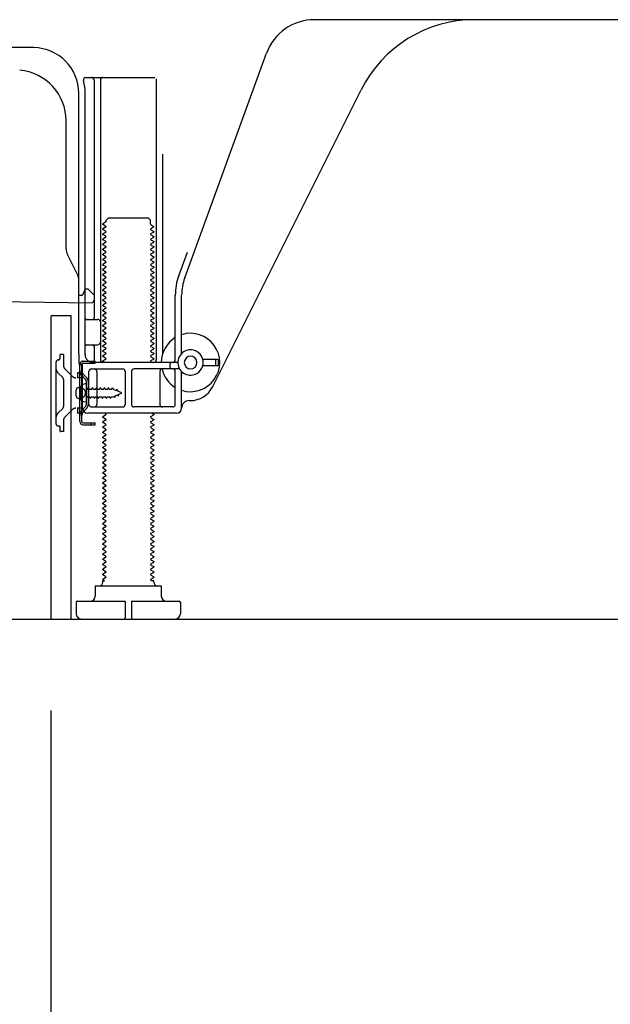
# Model space of a CAD drawing. Extents: x 0 to 26473, y -22065 to -13195.
# Drawn here: x 9051 to 9283, y -20115 to -19728 of the extents above; entities that cross this region are included whole.
import ezdxf

# ---------------------------------------------------------------- set-up
doc = ezdxf.new("R2010")
doc.units = 0
doc.header["$LTSCALE"] = 50
doc.header["$MEASUREMENT"] = 0
doc.linetypes.add('HIDDEN', pattern=[0.375, 0.25, -0.125])
doc.linetypes.add('HIDDENNEW0', pattern=[4.5, 3, -1.5])
doc.layers.get('0').update_dxf_attribs({"linetype": 'CONTINUOUS'})
doc.layers.get('DEFPOINTS').update_dxf_attribs({"color": 146, "linetype": 'CONTINUOUS'})
for name, color, linetype in [('111-壁仕上', 3, 'CONTINUOUS'), ('121-キャビネット（中）', 253, 'HIDDEN'), ('150-機器', 8, 'CONTINUOUS'), ('166-寸法B', 11, 'CONTINUOUS')]:
    doc.layers.add(name, color=color, linetype=linetype)
doc.styles.add('KH001', font='txt')
doc.dimstyles.new('KH1xx030', dxfattribs={"dimscale": 30, "dimtxt": 2, "dimasz": 0.6, "dimexe": 0.3, "dimexo": 1.2, "dimgap": 0.5, "dimtad": 3, "dimdec": 1, "dimdsep": 46, "dimlunit": 6, "dimtxsty": 'KH001', "dimblk": 'DOT', "dimcen": 1, "dimdle": 1, "dimclrd": 256, "dimclre": 256, "dimclrt": 256, "dimadec": 0, "dimazin": 0, "dimtfac": 1, "dimtdec": 1, "dimtix": 1, "dimtmove": 2, "dimatfit": 3, "dimldrblk": 'CLOSEDBLANK', "dimfxl": 1, "dimtolj": 1, "dimtzin": 0, "dimlwd": -1, "dimlwe": -1, "dimarcsym": 0})

# ---------------------------------------------------------------- blocks, each defined once
blk = doc.blocks.new('_Dot')
at = {"color": 0, "linetype": 'ByBlock', "lineweight": -2}
blk.add_line((-0.5, 0), (-1, 0), dxfattribs=at)
at = {"color": 0, "linetype": 'ByBlock', "const_width": 0.5}
blk.add_lwpolyline([(-0.25, 0, 1), (0.25, 0, 1)], format="xyb", close=True, dxfattribs=at)
blk = doc.blocks.new('*D79')
at = {"layer": '166-寸法B', "transparency": 16777216}
for p, q in [((9063.16, -19999.64), (9063.16, -20617.64)), ((9879.16, -19999.64), (9879.16, -20617.64)), ((9861.16, -20608.64), (9081.16, -20608.64))]:
    blk.add_line(p, q, dxfattribs=at)
at = {"layer": 'DEFPOINTS', "color": 0, "transparency": 16777216}
for p in [(9063.16, -19963.64), (9879.16, -19963.64), (9063.16, -20608.64)]:
    blk.add_point(p, dxfattribs=at)
at = {"layer": '166-寸法B', "transparency": 16777216, "xscale": 18, "yscale": 18, "zscale": 18, "rotation": 180}
blk.add_blockref('_Dot', (9063.16, -20608.64), dxfattribs=at)
at = {"layer": '166-寸法B', "transparency": 16777216, "xscale": 18, "yscale": 18, "zscale": 18}
blk.add_blockref('_Dot', (9879.16, -20608.64), dxfattribs=at)
at = {"layer": '166-寸法B', "transparency": 16777216, "insert": (9471.16, -20563.64), "char_height": 60, "attachment_point": 5, "style": 'KH001'}
blk.add_mtext('\\A1;816', dxfattribs=at)
blk = doc.blocks.new('_ClosedBlank')
at = {"color": 0, "linetype": 'ByBlock', "lineweight": -2}
for p, q in [((-1, 0.167), (0, 0)), ((-1, 0.167), (-1, -0.167)), ((0, 0), (-1, -0.167))]:
    blk.add_line(p, q, dxfattribs=at)
blk = doc.blocks.new('*D81')
at = {"layer": '166-寸法B', "transparency": 16777216}
for p, q in [((9063.16, -19999.64), (9063.16, -20482.64)), ((9629.16, -19999.64), (9629.16, -20482.64)), ((9611.16, -20473.64), (9081.16, -20473.64))]:
    blk.add_line(p, q, dxfattribs=at)
at = {"layer": 'DEFPOINTS', "color": 0, "transparency": 16777216}
for p in [(9063.16, -19963.64), (9629.16, -19963.64), (9063.16, -20473.64)]:
    blk.add_point(p, dxfattribs=at)
at = {"layer": '166-寸法B', "transparency": 16777216, "xscale": 18, "yscale": 18, "zscale": 18, "rotation": 180}
blk.add_blockref('_Dot', (9063.16, -20473.64), dxfattribs=at)
at = {"layer": '166-寸法B', "transparency": 16777216, "xscale": 18, "yscale": 18, "zscale": 18}
blk.add_blockref('_Dot', (9629.16, -20473.64), dxfattribs=at)
at = {"layer": '166-寸法B', "transparency": 16777216, "insert": (9346.16, -20428.64), "char_height": 60, "attachment_point": 5, "style": 'KH001'}
blk.add_mtext('\\A1;566', dxfattribs=at)

msp = doc.modelspace()

# ---------------------------------------------------------------- linework, layer by layer
at = {"layer": '111-壁仕上', "ltscale": 2}
msp.add_line((8853.63, -19963.64), (9979.16, -19963.64), dxfattribs=at)
at = {"layer": '121-キャビネット（中）', "linetype": 'Continuous', "ltscale": 2}
msp.add_line((9082.16, -19963.64), (9629.16, -19963.64), dxfattribs=at)
at = {"layer": '150-機器', "color": 13, "linetype": 'Continuous'}
for p, q in [((9288.16, -19727.64), (9166.88, -19727.64)), ((9056.43, -19738.64), (9028.16, -19738.64)), ((9115.86, -19829.33), (9148.08, -19740.8)), ((9077, -19750.39), (9104.16, -19750.39)), ((9080.16, -19751.39), (9080.16, -19845.14)), ((9082.66, -19751.39), (9082.66, -19861.64)), ((9104.66, -19750.89), (9104.66, -19861.64)), ((9074.16, -19859.23), (9074.16, -19756.64)), ((9076.66, -19859.64), (9076.66, -19756.64)), ((9126.92, -19872.12), (9185.34, -19755.28)), ((9069.16, -19817.91), (9069.16, -19767.47)), ((9107.16, -19780.62), (9107.16, -19859.29)), ((9084.74, -19807.39), (9083.66, -19808.02)), ((9083.66, -19808.27), (9083.66, -19808.02)), ((9084.74, -19808.89), (9083.66, -19808.27)), ((9084.88, -19806.64), (9085.88, -19805.64)), ((9084.88, -19807.14), (9084.88, -19806.64)), ((9085.88, -19805.64), (9101.43, -19805.64)), ((9102.43, -19806.64), (9101.43, -19805.64)), ((9102.43, -19808.14), (9102.43, -19806.64)), ((9102.57, -19808.39), (9103.66, -19809.02)), ((9084.74, -19809.39), (9083.66, -19810.02)), ((9083.66, -19810.27), (9083.66, -19810.02)), ((9084.74, -19810.89), (9083.66, -19810.27)), ((9084.74, -19811.39), (9083.66, -19812.02)), ((9083.66, -19812.27), (9083.66, -19812.02)), ((9084.74, -19812.89), (9083.66, -19812.27)), ((9102.57, -19809.89), (9103.66, -19809.27)), ((9102.57, -19810.39), (9103.66, -19811.02)), ((9102.57, -19811.89), (9103.66, -19811.27)), ((9102.57, -19812.39), (9103.66, -19813.02)), ((9103.66, -19809.27), (9103.66, -19809.02)), ((9103.66, -19811.02), (9103.66, -19811.27)), ((9084.74, -19813.39), (9083.66, -19814.02)), ((9083.66, -19814.27), (9083.66, -19814.02)), ((9084.74, -19814.89), (9083.66, -19814.27)), ((9084.74, -19815.39), (9083.66, -19816.02)), ((9083.66, -19816.27), (9083.66, -19816.02)), ((9084.74, -19816.89), (9083.66, -19816.27)), ((9102.57, -19813.89), (9103.66, -19813.27)), ((9102.57, -19814.39), (9103.66, -19815.02)), ((9102.57, -19815.89), (9103.66, -19815.27)), ((9102.57, -19816.39), (9103.66, -19817.02)), ((9103.66, -19813.02), (9103.66, -19813.27)), ((9103.66, -19815.02), (9103.66, -19815.27)), ((9073.63, -19828.04), (9069.68, -19820.15)), ((9084.74, -19817.39), (9083.66, -19818.02)), ((9083.66, -19818.27), (9083.66, -19818.02)), ((9084.74, -19818.89), (9083.66, -19818.27)), ((9084.74, -19819.39), (9083.66, -19820.02)), ((9083.66, -19820.27), (9083.66, -19820.02)), ((9084.74, -19820.89), (9083.66, -19820.27)), ((9102.57, -19817.89), (9103.66, -19817.27)), ((9102.57, -19818.39), (9103.66, -19819.02)), ((9102.57, -19819.89), (9103.66, -19819.27)), ((9102.57, -19820.39), (9103.66, -19821.02)), ((9103.66, -19817.02), (9103.66, -19817.27)), ((9103.66, -19819.02), (9103.66, -19819.27)), ((9113.51, -19828.47), (9116.91, -19819.15)), ((9084.74, -19821.39), (9083.66, -19822.02)), ((9083.66, -19822.27), (9083.66, -19822.02)), ((9084.74, -19822.89), (9083.66, -19822.27)), ((9084.74, -19823.39), (9083.66, -19824.02)), ((9083.66, -19824.27), (9083.66, -19824.02)), ((9084.74, -19824.89), (9083.66, -19824.27)), ((9102.57, -19821.89), (9103.66, -19821.27)), ((9102.57, -19822.39), (9103.66, -19823.02)), ((9102.57, -19823.89), (9103.66, -19823.27)), ((9103.66, -19821.02), (9103.66, -19821.27)), ((9103.66, -19823.02), (9103.66, -19823.27)), ((9084.74, -19825.39), (9083.66, -19826.02)), ((9083.66, -19826.27), (9083.66, -19826.02)), ((9084.74, -19826.89), (9083.66, -19826.27)), ((9084.74, -19827.39), (9083.66, -19828.02)), ((9083.66, -19828.27), (9083.66, -19828.02)), ((9102.57, -19824.39), (9103.66, -19825.02)), ((9102.57, -19825.89), (9103.66, -19825.27)), ((9102.57, -19826.39), (9103.66, -19827.02)), ((9102.57, -19827.89), (9103.66, -19827.27)), ((9103.66, -19825.02), (9103.66, -19825.27)), ((9103.66, -19827.02), (9103.66, -19827.27)), ((9074.16, -19836.14), (9074.16, -19830.27)), ((9084.74, -19828.89), (9083.66, -19828.27)), ((9084.74, -19829.39), (9083.66, -19830.02)), ((9083.66, -19830.27), (9083.66, -19830.02)), ((9084.74, -19830.89), (9083.66, -19830.27)), ((9084.74, -19831.39), (9083.66, -19832.02)), ((9083.66, -19832.27), (9083.66, -19832.02)), ((9102.57, -19828.39), (9103.66, -19829.02)), ((9102.57, -19829.89), (9103.66, -19829.27)), ((9102.57, -19830.39), (9103.66, -19831.02)), ((9102.57, -19831.89), (9103.66, -19831.27)), ((9103.66, -19829.02), (9103.66, -19829.27)), ((9103.66, -19831.02), (9103.66, -19831.27)), ((9076.11, -19835), (9075.66, -19836.14)), ((9076.66, -19833.64), (9076.11, -19835)), ((9076.66, -19833.64), (9077.66, -19833.64)), ((9077.66, -19833.64), (9080.16, -19836.14)), ((9084.74, -19832.89), (9083.66, -19832.27)), ((9084.74, -19833.39), (9083.66, -19834.02)), ((9083.66, -19834.27), (9083.66, -19834.02)), ((9084.74, -19834.89), (9083.66, -19834.27)), ((9084.74, -19835.39), (9083.66, -19836.02)), ((9102.57, -19832.39), (9103.66, -19833.02)), ((9102.57, -19833.89), (9103.66, -19833.27)), ((9102.57, -19834.39), (9103.66, -19835.02)), ((9102.57, -19835.89), (9103.66, -19835.27)), ((9103.66, -19833.02), (9103.66, -19833.27)), ((9103.66, -19835.02), (9103.66, -19835.27)), ((9008.14, -19838.25), (9079.14, -19839.08)), ((9074.16, -19836.14), (9075.66, -19836.14)), ((9080.16, -19836.14), (9080.16, -19838.08)), ((9083.66, -19836.27), (9083.66, -19836.02)), ((9084.74, -19836.89), (9083.66, -19836.27)), ((9084.74, -19837.39), (9083.66, -19838.02)), ((9083.66, -19838.27), (9083.66, -19838.02)), ((9084.74, -19838.89), (9083.66, -19838.27)), ((9084.74, -19839.39), (9083.66, -19840.02)), ((9102.57, -19836.39), (9103.66, -19837.02)), ((9102.57, -19837.89), (9103.66, -19837.27)), ((9102.57, -19838.39), (9103.66, -19839.02)), ((9102.57, -19839.89), (9103.66, -19839.27)), ((9103.66, -19837.02), (9103.66, -19837.27)), ((9103.66, -19839.02), (9103.66, -19839.27)), ((9112.16, -19861.64), (9112.16, -19836.17)), ((9114.66, -19859.07), (9114.66, -19836.17)), ((9083.66, -19840.27), (9083.66, -19840.02)), ((9084.74, -19840.89), (9083.66, -19840.27)), ((9084.74, -19841.39), (9083.66, -19842.02)), ((9083.66, -19842.27), (9083.66, -19842.02)), ((9084.74, -19842.89), (9083.66, -19842.27)), ((9084.74, -19843.39), (9083.66, -19844.02)), ((9102.57, -19840.39), (9103.66, -19841.02)), ((9102.57, -19841.89), (9103.66, -19841.27)), ((9102.57, -19842.39), (9103.66, -19843.02)), ((9102.57, -19843.89), (9103.66, -19843.27)), ((9103.66, -19841.02), (9103.66, -19841.27)), ((9103.66, -19843.02), (9103.66, -19843.27)), ((9063.15, -19844.64), (9063.15, -19963.64)), ((9063.65, -19844.14), (9071.05, -19844.14)), ((9071.05, -19844.14), (9071.05, -19963.64)), ((9077.16, -19845.64), (9081.66, -19845.64)), ((9083.66, -19844.27), (9083.66, -19844.02)), ((9084.74, -19844.89), (9083.66, -19844.27)), ((9084.74, -19845.39), (9083.66, -19846.02)), ((9083.66, -19846.27), (9083.66, -19846.02)), ((9084.74, -19846.89), (9083.66, -19846.27)), ((9084.74, -19847.39), (9083.66, -19848.02)), ((9102.57, -19844.39), (9103.66, -19845.02)), ((9102.57, -19845.89), (9103.66, -19845.27)), ((9102.57, -19846.39), (9103.66, -19847.02)), ((9102.57, -19847.89), (9103.66, -19847.27)), ((9103.66, -19845.02), (9103.66, -19845.27)), ((9103.66, -19847.02), (9103.66, -19847.27)), ((9076.66, -19852.64), (9076.66, -19848.64)), ((9083.66, -19848.27), (9083.66, -19848.02)), ((9084.74, -19848.89), (9083.66, -19848.27)), ((9084.74, -19849.39), (9083.66, -19850.02)), ((9083.66, -19850.27), (9083.66, -19850.02)), ((9084.74, -19850.89), (9083.66, -19850.27)), ((9084.74, -19851.39), (9083.66, -19852.02)), ((9102.57, -19848.39), (9103.66, -19849.02)), ((9102.57, -19849.89), (9103.66, -19849.27)), ((9102.57, -19850.39), (9103.66, -19851.02)), ((9102.57, -19851.89), (9103.66, -19851.27)), ((9103.66, -19849.02), (9103.66, -19849.27)), ((9103.66, -19851.02), (9103.66, -19851.27)), ((9083.66, -19852.27), (9083.66, -19852.02)), ((9084.74, -19852.89), (9083.66, -19852.27)), ((9084.74, -19853.39), (9083.66, -19854.02)), ((9083.66, -19854.27), (9083.66, -19854.02)), ((9084.74, -19854.89), (9083.66, -19854.27)), ((9102.57, -19852.39), (9103.66, -19853.02)), ((9102.57, -19853.89), (9103.66, -19853.27)), ((9102.57, -19854.39), (9103.66, -19855.02)), ((9102.57, -19855.89), (9103.66, -19855.27)), ((9103.66, -19853.02), (9103.66, -19853.27)), ((9103.66, -19855.02), (9103.66, -19855.27)), ((9077.16, -19855.64), (9081.66, -19855.64)), ((9080.16, -19856.14), (9080.16, -19862.14)), ((9084.74, -19855.39), (9083.66, -19856.02)), ((9083.66, -19856.27), (9083.66, -19856.02)), ((9084.74, -19856.89), (9083.66, -19856.27)), ((9084.74, -19857.39), (9083.66, -19858.02)), ((9083.66, -19858.27), (9083.66, -19858.02)), ((9084.74, -19858.89), (9083.66, -19858.27)), ((9102.57, -19856.39), (9103.66, -19857.02)), ((9102.57, -19857.89), (9103.66, -19857.27)), ((9102.57, -19858.39), (9103.66, -19859.02)), ((9103.66, -19857.02), (9103.66, -19857.27)), ((9103.66, -19859.02), (9103.66, -19859.27)), ((9074.16, -19859.23), (9074.16, -19862.84)), ((9113.16, -19862.64), (9079.66, -19862.64)), ((9084.74, -19859.39), (9083.66, -19860.02)), ((9083.66, -19860.27), (9083.66, -19860.02)), ((9084.74, -19860.89), (9083.66, -19860.27)), ((9084.74, -19861.39), (9083.66, -19862.02)), ((9083.66, -19862.27), (9083.66, -19862.02)), ((9084.3, -19862.64), (9083.66, -19862.27)), ((9102.57, -19859.89), (9103.66, -19859.27)), ((9102.57, -19860.39), (9103.66, -19861.02)), ((9102.57, -19861.89), (9103.66, -19861.27)), ((9102.57, -19862.39), (9103.01, -19862.64)), ((9103.66, -19861.02), (9103.66, -19861.27)), ((9128.66, -19861.39), (9123, -19861.39)), ((9128.16, -19863.39), (9128.16, -19861.89)), ((9129.16, -19863.39), (9129.16, -19861.89)), ((9074.56, -19885.84), (9074.56, -19863.44)), ((9074.56, -19863.44), (9075.36, -19863.44)), ((9074.66, -19863.34), (9075.16, -19863.34)), ((9075.36, -19865.8), (9075.36, -19863.44)), ((9075.36, -19883.49), (9075.36, -19865.8)), ((9075.66, -19880.64), (9075.66, -19863.84)), ((9078.16, -19879.14), (9078.16, -19866.14)), ((9079.16, -19865.14), (9091.41, -19865.14)), ((9081.23, -19866.14), (9081.23, -19879.14)), ((9092.41, -19866.14), (9092.41, -19879.14)), ((9094.91, -19866.14), (9094.91, -19879.14)), ((9113.83, -19865.14), (9095.91, -19865.14)), ((9106.09, -19866.14), (9106.09, -19879.14)), ((9110.16, -19864.64), (9110.16, -19863.14)), ((9112.16, -19879.14), (9112.16, -19866.14)), ((9114.66, -19880.64), (9114.66, -19866.21)), ((9128.66, -19863.89), (9123, -19863.89)), ((9073.16, -19875.79), (9073.16, -19873.49)), ((9074.16, -19872.49), (9075.66, -19872.49)), ((9077.16, -19870.89), (9075.2, -19871.39)), ((9077.16, -19878.39), (9077.16, -19870.89)), ((9074.16, -19876.79), (9075.66, -19876.79)), ((9077.16, -19878.39), (9075.2, -19877.89)), ((9117.66, -19877.64), (9118.16, -19877.64)), ((9079.16, -19880.14), (9091.41, -19880.14)), ((9111.16, -19880.14), (9095.91, -19880.14)), ((9075.36, -19885.84), (9075.36, -19883.49)), ((9112.66, -19882.64), (9077.66, -19882.64)), ((9084.74, -19883.39), (9083.66, -19884.02)), ((9083.66, -19884.27), (9083.66, -19884.02)), ((9084.74, -19884.89), (9083.66, -19884.27)), ((9084.74, -19885.39), (9083.66, -19886.02)), ((9083.66, -19886.27), (9083.66, -19886.02)), ((9084.74, -19886.89), (9083.66, -19886.27)), ((9084.74, -19882.89), (9084.3, -19882.64)), ((9102.57, -19883.89), (9103.66, -19883.27)), ((9102.57, -19884.39), (9103.66, -19885.02)), ((9102.57, -19885.89), (9103.66, -19885.27)), ((9103.01, -19882.64), (9103.66, -19883.02)), ((9103.66, -19883.02), (9103.66, -19883.27)), ((9103.66, -19885.02), (9103.66, -19885.27)), ((9075.86, -19886.34), (9080.56, -19886.34)), ((9075.86, -19887.14), (9080.56, -19887.14)), ((9079.06, -19887.14), (9079.06, -19886.34)), ((9080.56, -19887.14), (9080.56, -19886.34)), ((9084.74, -19887.39), (9083.66, -19888.02)), ((9083.66, -19888.27), (9083.66, -19888.02)), ((9084.74, -19888.89), (9083.66, -19888.27)), ((9084.74, -19889.39), (9083.66, -19890.02)), ((9083.66, -19890.27), (9083.66, -19890.02)), ((9102.57, -19886.39), (9103.66, -19887.02)), ((9102.57, -19887.89), (9103.66, -19887.27)), ((9102.57, -19888.39), (9103.66, -19889.02)), ((9102.57, -19889.89), (9103.66, -19889.27)), ((9103.66, -19887.02), (9103.66, -19887.27)), ((9103.66, -19889.02), (9103.66, -19889.27)), ((9084.74, -19890.89), (9083.66, -19890.27)), ((9084.74, -19891.39), (9083.66, -19892.02)), ((9083.66, -19892.27), (9083.66, -19892.02)), ((9084.74, -19892.89), (9083.66, -19892.27)), ((9084.74, -19893.39), (9083.66, -19894.02)), ((9083.66, -19894.27), (9083.66, -19894.02)), ((9102.57, -19890.39), (9103.66, -19891.02)), ((9102.57, -19891.89), (9103.66, -19891.27)), ((9102.57, -19892.39), (9103.66, -19893.02)), ((9102.57, -19893.89), (9103.66, -19893.27)), ((9103.66, -19891.02), (9103.66, -19891.27)), ((9103.66, -19893.02), (9103.66, -19893.27)), ((9084.74, -19894.89), (9083.66, -19894.27)), ((9084.74, -19895.39), (9083.66, -19896.02)), ((9083.66, -19896.27), (9083.66, -19896.02)), ((9084.74, -19896.89), (9083.66, -19896.27)), ((9084.74, -19897.39), (9083.66, -19898.02)), ((9102.57, -19894.39), (9103.66, -19895.02)), ((9102.57, -19895.89), (9103.66, -19895.27)), ((9102.57, -19896.39), (9103.66, -19897.02)), ((9102.57, -19897.89), (9103.66, -19897.27)), ((9103.66, -19895.02), (9103.66, -19895.27)), ((9103.66, -19897.02), (9103.66, -19897.27)), ((9083.66, -19898.27), (9083.66, -19898.02)), ((9084.74, -19898.89), (9083.66, -19898.27)), ((9084.74, -19899.39), (9083.66, -19900.02)), ((9083.66, -19900.27), (9083.66, -19900.02)), ((9084.74, -19900.89), (9083.66, -19900.27)), ((9084.74, -19901.39), (9083.66, -19902.02)), ((9102.57, -19898.39), (9103.66, -19899.02)), ((9102.57, -19899.89), (9103.66, -19899.27)), ((9102.57, -19900.39), (9103.66, -19901.02)), ((9102.57, -19901.89), (9103.66, -19901.27)), ((9103.66, -19899.02), (9103.66, -19899.27)), ((9103.66, -19901.02), (9103.66, -19901.27)), ((9083.66, -19902.27), (9083.66, -19902.02)), ((9084.74, -19902.89), (9083.66, -19902.27)), ((9084.74, -19903.39), (9083.66, -19904.02)), ((9083.66, -19904.27), (9083.66, -19904.02)), ((9084.74, -19904.89), (9083.66, -19904.27)), ((9084.74, -19905.39), (9083.66, -19906.02)), ((9102.57, -19902.39), (9103.66, -19903.02)), ((9102.57, -19903.89), (9103.66, -19903.27)), ((9102.57, -19904.39), (9103.66, -19905.02)), ((9102.57, -19905.89), (9103.66, -19905.27)), ((9103.66, -19903.02), (9103.66, -19903.27)), ((9103.66, -19905.02), (9103.66, -19905.27)), ((9083.66, -19906.27), (9083.66, -19906.02)), ((9084.74, -19906.89), (9083.66, -19906.27)), ((9084.74, -19907.39), (9083.66, -19908.02)), ((9083.66, -19908.27), (9083.66, -19908.02)), ((9084.74, -19908.89), (9083.66, -19908.27)), ((9084.74, -19909.39), (9083.66, -19910.02)), ((9102.57, -19906.39), (9103.66, -19907.02)), ((9102.57, -19907.89), (9103.66, -19907.27)), ((9102.57, -19908.39), (9103.66, -19909.02)), ((9102.57, -19909.89), (9103.66, -19909.27)), ((9103.66, -19907.02), (9103.66, -19907.27)), ((9103.66, -19909.02), (9103.66, -19909.27)), ((9083.66, -19910.27), (9083.66, -19910.02)), ((9084.74, -19910.89), (9083.66, -19910.27)), ((9084.74, -19911.39), (9083.66, -19912.02)), ((9083.66, -19912.27), (9083.66, -19912.02)), ((9084.74, -19912.89), (9083.66, -19912.27)), ((9084.74, -19913.39), (9083.66, -19914.02)), ((9102.57, -19910.39), (9103.66, -19911.02)), ((9102.57, -19911.89), (9103.66, -19911.27)), ((9102.57, -19912.39), (9103.66, -19913.02)), ((9102.57, -19913.89), (9103.66, -19913.27)), ((9103.66, -19911.02), (9103.66, -19911.27)), ((9103.66, -19913.02), (9103.66, -19913.27)), ((9083.66, -19914.27), (9083.66, -19914.02)), ((9084.74, -19914.89), (9083.66, -19914.27)), ((9084.74, -19915.39), (9083.66, -19916.02)), ((9083.66, -19916.27), (9083.66, -19916.02)), ((9084.74, -19916.89), (9083.66, -19916.27)), ((9102.57, -19914.39), (9103.66, -19915.02)), ((9102.57, -19915.89), (9103.66, -19915.27)), ((9102.57, -19916.39), (9103.66, -19917.02)), ((9102.57, -19917.89), (9103.66, -19917.27)), ((9103.66, -19915.02), (9103.66, -19915.27)), ((9103.66, -19917.02), (9103.66, -19917.27)), ((9084.74, -19917.39), (9083.66, -19918.02)), ((9083.66, -19918.27), (9083.66, -19918.02)), ((9084.74, -19918.89), (9083.66, -19918.27)), ((9084.74, -19919.39), (9083.66, -19920.02)), ((9083.66, -19920.27), (9083.66, -19920.02)), ((9084.74, -19920.89), (9083.66, -19920.27)), ((9102.57, -19918.39), (9103.66, -19919.02)), ((9102.57, -19919.89), (9103.66, -19919.27)), ((9102.57, -19920.39), (9103.66, -19921.02)), ((9103.66, -19919.02), (9103.66, -19919.27)), ((9103.66, -19921.02), (9103.66, -19921.27)), ((9084.74, -19921.39), (9083.66, -19922.02)), ((9083.66, -19922.27), (9083.66, -19922.02)), ((9084.74, -19922.89), (9083.66, -19922.27)), ((9084.74, -19923.39), (9083.66, -19924.02)), ((9083.66, -19924.27), (9083.66, -19924.02)), ((9084.74, -19924.89), (9083.66, -19924.27)), ((9102.57, -19921.89), (9103.66, -19921.27)), ((9102.57, -19922.39), (9103.66, -19923.02)), ((9102.57, -19923.89), (9103.66, -19923.27)), ((9102.57, -19924.39), (9103.66, -19925.02)), ((9103.66, -19923.02), (9103.66, -19923.27)), ((9103.66, -19925.02), (9103.66, -19925.27)), ((9084.74, -19925.39), (9083.66, -19926.02)), ((9083.66, -19926.27), (9083.66, -19926.02)), ((9084.74, -19926.89), (9083.66, -19926.27)), ((9084.74, -19927.39), (9083.66, -19928.02)), ((9083.66, -19928.27), (9083.66, -19928.02)), ((9084.74, -19928.89), (9083.66, -19928.27)), ((9102.57, -19925.89), (9103.66, -19925.27)), ((9102.57, -19926.39), (9103.66, -19927.02)), ((9102.57, -19927.89), (9103.66, -19927.27)), ((9102.57, -19928.39), (9103.66, -19929.02)), ((9103.66, -19927.02), (9103.66, -19927.27)), ((9084.74, -19929.39), (9083.66, -19930.02)), ((9083.66, -19930.27), (9083.66, -19930.02)), ((9084.74, -19930.89), (9083.66, -19930.27)), ((9084.74, -19931.39), (9083.66, -19932.02)), ((9083.66, -19932.27), (9083.66, -19932.02)), ((9084.74, -19932.89), (9083.66, -19932.27)), ((9102.57, -19929.89), (9103.66, -19929.27)), ((9102.57, -19930.39), (9103.66, -19931.02)), ((9102.57, -19931.89), (9103.66, -19931.27)), ((9102.57, -19932.39), (9103.66, -19933.02)), ((9103.66, -19929.02), (9103.66, -19929.27)), ((9103.66, -19931.02), (9103.66, -19931.27)), ((9084.74, -19933.39), (9083.66, -19934.02)), ((9083.66, -19934.27), (9083.66, -19934.02)), ((9084.74, -19934.89), (9083.66, -19934.27)), ((9084.74, -19935.39), (9083.66, -19936.02)), ((9083.66, -19936.27), (9083.66, -19936.02)), ((9084.74, -19936.89), (9083.66, -19936.27)), ((9102.57, -19933.89), (9103.66, -19933.27)), ((9102.57, -19934.39), (9103.66, -19935.02)), ((9102.57, -19935.89), (9103.66, -19935.27)), ((9102.57, -19936.39), (9103.66, -19937.02)), ((9103.66, -19933.02), (9103.66, -19933.27)), ((9103.66, -19935.02), (9103.66, -19935.27)), ((9084.74, -19937.39), (9083.66, -19938.02)), ((9083.66, -19938.27), (9083.66, -19938.02)), ((9084.74, -19938.89), (9083.66, -19938.27)), ((9084.74, -19939.39), (9083.66, -19940.02)), ((9083.66, -19940.27), (9083.66, -19940.02)), ((9084.74, -19940.89), (9083.66, -19940.27)), ((9102.57, -19937.89), (9103.66, -19937.27)), ((9102.57, -19938.39), (9103.66, -19939.02)), ((9102.57, -19939.89), (9103.66, -19939.27)), ((9102.57, -19940.39), (9103.66, -19941.02)), ((9103.66, -19937.02), (9103.66, -19937.27)), ((9103.66, -19939.02), (9103.66, -19939.27)), ((9084.74, -19941.39), (9083.66, -19942.02)), ((9083.66, -19942.27), (9083.66, -19942.02)), ((9084.74, -19942.89), (9083.66, -19942.27)), ((9084.74, -19943.39), (9083.66, -19944.02)), ((9083.66, -19944.27), (9083.66, -19944.02)), ((9084.74, -19944.89), (9083.66, -19944.27)), ((9102.57, -19941.89), (9103.66, -19941.27)), ((9102.57, -19942.39), (9103.66, -19943.02)), ((9102.57, -19943.89), (9103.66, -19943.27)), ((9102.57, -19944.39), (9103.66, -19945.02)), ((9103.66, -19941.02), (9103.66, -19941.27)), ((9103.66, -19943.02), (9103.66, -19943.27)), ((9084.74, -19945.39), (9083.66, -19946.02)), ((9083.66, -19946.27), (9083.66, -19946.02)), ((9084.74, -19946.89), (9083.66, -19946.27)), ((9084.74, -19947.39), (9083.66, -19948.02)), ((9083.66, -19948.27), (9083.66, -19948.02)), ((9084.3, -19948.64), (9083.66, -19948.27)), ((9102.57, -19945.89), (9103.66, -19945.27)), ((9102.57, -19946.39), (9103.66, -19947.02)), ((9102.57, -19947.89), (9103.66, -19947.27)), ((9103.66, -19945.02), (9103.66, -19945.27)), ((9103.66, -19947.02), (9103.66, -19947.27)), ((9080.66, -19950.64), (9106.66, -19950.64)), ((9080.66, -19950.64), (9080.66, -19954.64)), ((9083.66, -19949.14), (9083.66, -19948.64)), ((9083.66, -19948.64), (9084.3, -19948.64)), ((9102.57, -19948.39), (9103.01, -19948.64)), ((9103.66, -19948.64), (9103.01, -19948.64)), ((9103.66, -19949.14), (9103.66, -19948.64)), ((9106.66, -19950.64), (9106.66, -19954.64)), ((9073.16, -19957.14), (9073.16, -19961.64)), ((9073.66, -19956.64), (9092.41, -19956.64)), ((9092.41, -19956.64), (9092.41, -19963.14)), ((9094.91, -19956.64), (9094.91, -19963.14)), ((9094.91, -19956.64), (9113.66, -19956.64)), ((9114.16, -19957.14), (9114.16, -19961.64)), ((9063.15, -19963.64), (9071.05, -19963.64)), ((9075.16, -19963.64), (9112.16, -19963.64))]:
    msp.add_line(p, q, dxfattribs=at)
at = {"layer": '150-機器', "color": 13, "linetype": 'HIDDENNEW0'}
for p, q in [((9065.15, -19862.64), (9065.15, -19886.64)), ((9066.65, -19859.94), (9066.65, -19861.14)), ((9068.15, -19859.44), (9067.15, -19859.44)), ((9068.15, -19859.44), (9068.15, -19863.82)), ((9075.86, -19862.14), (9080.56, -19862.14)), ((9075.86, -19862.94), (9080.56, -19862.94)), ((9080.56, -19862.94), (9080.56, -19862.14)), ((9067.86, -19868.6), (9066.03, -19866.77)), ((9071.56, -19868.06), (9068.74, -19865.24)), ((9075.66, -19866.64), (9073.65, -19866.64)), ((9073.65, -19866.64), (9073.65, -19868.64)), ((9068.15, -19869.31), (9068.15, -19879.98)), ((9073.65, -19868.64), (9073.48, -19868.64)), ((9075.66, -19868.64), (9073.65, -19868.64)), ((9076.57, -19869.06), (9075.43, -19867.92)), ((9077.14, -19868.49), (9076, -19867.36)), ((9077.16, -19870.47), (9077.16, -19878.81)), ((9077.96, -19870.36), (9077.96, -19878.81)), ((9074.91, -19872.39), (9075.81, -19872.9)), ((9077.66, -19873.09), (9077.68, -19873.09)), ((9077.68, -19873.09), (9077.95, -19872.44)), ((9078.22, -19873.09), (9077.95, -19872.44)), ((9078.22, -19873.09), (9079.27, -19873.09)), ((9079.27, -19873.09), (9079.54, -19872.44)), ((9079.81, -19873.09), (9079.54, -19872.44)), ((9079.81, -19873.09), (9080.86, -19873.09)), ((9080.86, -19873.09), (9081.12, -19872.44)), ((9081.39, -19873.09), (9081.12, -19872.44)), ((9081.39, -19873.09), (9082.44, -19873.09)), ((9082.44, -19873.09), (9082.71, -19872.44)), ((9082.98, -19873.09), (9082.71, -19872.44)), ((9082.98, -19873.09), (9084.03, -19873.09)), ((9084.03, -19873.09), (9084.3, -19872.44)), ((9084.57, -19873.09), (9084.3, -19872.44)), ((9084.57, -19873.09), (9085.62, -19873.09)), ((9085.62, -19873.09), (9085.89, -19872.44)), ((9086.16, -19873.09), (9085.89, -19872.44)), ((9086.16, -19873.09), (9087.21, -19873.09)), ((9087.21, -19873.09), (9087.47, -19872.44)), ((9087.47, -19872.44), (9087.78, -19873.25)), ((9088.96, -19873.73), (9087.78, -19873.25)), ((9088.96, -19873.73), (9089.18, -19873.12)), ((9089.18, -19873.12), (9089.56, -19873.98)), ((9091.16, -19874.64), (9089.56, -19873.98)), ((9089.86, -19875.18), (9091.16, -19874.64)), ((9075.81, -19876.39), (9074.91, -19876.89)), ((9077.66, -19876.19), (9078.47, -19876.19)), ((9078.74, -19876.84), (9078.47, -19876.19)), ((9078.74, -19876.84), (9079.01, -19876.19)), ((9079.01, -19876.19), (9080.06, -19876.19)), ((9080.33, -19876.84), (9080.06, -19876.19)), ((9080.33, -19876.84), (9080.6, -19876.19)), ((9080.6, -19876.19), (9081.65, -19876.19)), ((9081.92, -19876.84), (9081.65, -19876.19)), ((9081.92, -19876.84), (9082.19, -19876.19)), ((9082.19, -19876.19), (9083.24, -19876.19)), ((9083.51, -19876.84), (9083.24, -19876.19)), ((9083.51, -19876.84), (9083.77, -19876.19)), ((9083.77, -19876.19), (9084.82, -19876.19)), ((9085.09, -19876.84), (9084.82, -19876.19)), ((9085.09, -19876.84), (9085.36, -19876.19)), ((9085.36, -19876.19), (9086.41, -19876.19)), ((9086.68, -19876.84), (9086.41, -19876.19)), ((9086.68, -19876.84), (9086.95, -19876.19)), ((9086.95, -19876.19), (9087.41, -19876.19)), ((9087.41, -19876.19), (9087.94, -19875.97)), ((9088.22, -19876.56), (9087.94, -19875.97)), ((9088.43, -19875.77), (9088.22, -19876.56)), ((9088.43, -19875.77), (9089.38, -19875.38)), ((9089.69, -19875.95), (9089.38, -19875.38)), ((9089.86, -19875.18), (9089.69, -19875.95)), ((9067.86, -19880.69), (9066.03, -19882.51)), ((9071.56, -19881.23), (9068.74, -19884.05)), ((9073.65, -19880.64), (9073.48, -19880.64)), ((9075.66, -19880.64), (9073.65, -19880.64)), ((9073.65, -19880.64), (9073.65, -19882.64)), ((9076.57, -19880.23), (9075.43, -19881.36)), ((9077.14, -19880.79), (9076, -19881.93)), ((9068.15, -19885.46), (9068.15, -19889.84)), ((9075.66, -19882.64), (9073.65, -19882.64)), ((9066.65, -19887.64), (9066.15, -19887.64)), ((9066.65, -19887.64), (9066.65, -19889.34)), ((9068.15, -19889.84), (9067.15, -19889.84))]:
    msp.add_line(p, q, dxfattribs=at)
at = {"layer": '150-機器', "color": 13, "linetype": 'Continuous'}
for centre, radius, start, end in [((9166.88, -19747.64), 20, 90.0004, 160.0004), ((9230.06, -19777.64), 50, 90.0004, 153.4353), ((9056.16, -19756.64), 18, 359.9997, 89.1382), ((9049.16, -19767.47), 20, 0.0003, 85.0306), ((9077, -19751.39), 1, 90.0085, 194.1422), ((9079.16, -19751.39), 1, 0, 90), ((9083.66, -19751.39), 1, 90, 180), ((9056.16, -19756.64), 20.5, 359.9984, 14.1321), ((9084.59, -19807.14), 0.289, 300.0581, 0.0581), ((9102.72, -19808.14), 0.289, 180.0107, 240.0107), ((9084.59, -19809.14), 0.289, 300, 60), ((9084.59, -19811.14), 0.289, 300, 60), ((9102.72, -19810.14), 0.289, 120, 240), ((9102.72, -19812.14), 0.289, 120, 240), ((9084.59, -19813.14), 0.289, 300, 60), ((9084.59, -19815.14), 0.289, 300, 60), ((9102.72, -19814.14), 0.289, 120, 240), ((9102.72, -19816.14), 0.289, 120, 240), ((9074.16, -19817.91), 5, 180.0014, 206.5664), ((9084.59, -19817.14), 0.289, 300, 60), ((9084.59, -19819.14), 0.289, 300, 60), ((9102.72, -19818.14), 0.289, 120, 240), ((9102.72, -19820.14), 0.289, 120, 240), ((9084.59, -19821.14), 0.289, 300, 60), ((9084.59, -19823.14), 0.289, 300, 60), ((9102.72, -19822.14), 0.289, 120, 240), ((9102.72, -19824.14), 0.289, 120, 240), ((9069.16, -19830.27), 5, 0.0037, 26.5687), ((9084.59, -19825.14), 0.289, 300, 60), ((9084.59, -19827.14), 0.289, 300, 60), ((9102.72, -19826.14), 0.289, 120, 240), ((9102.72, -19828.14), 0.289, 120, 240), ((9084.59, -19829.14), 0.289, 300, 60), ((9084.59, -19831.14), 0.289, 300, 60), ((9102.72, -19830.14), 0.289, 120, 240), ((9102.72, -19832.14), 0.289, 120, 240), ((9134.66, -19836.17), 22.5, 160.001, 180.001), ((9134.66, -19836.17), 20, 160.0012, 180.0012), ((9084.59, -19833.14), 0.289, 300, 60), ((9084.59, -19835.14), 0.289, 300, 60), ((9102.72, -19834.14), 0.289, 120, 240), ((9102.72, -19836.14), 0.289, 120, 240), ((9079.16, -19838.08), 1, 269.2889, 0.005), ((9084.59, -19837.14), 0.289, 300, 60), ((9084.59, -19839.14), 0.289, 300, 60), ((9102.72, -19838.14), 0.289, 120, 240), ((9084.59, -19841.14), 0.289, 300, 60), ((9084.59, -19843.14), 0.289, 300, 60), ((9102.72, -19840.14), 0.289, 120, 240), ((9102.72, -19842.14), 0.289, 120, 240), ((9063.65, -19844.64), 0.5, 90, 180), ((9077.16, -19845.14), 0.5, 180, 270), ((9079.66, -19845.14), 0.5, 270, 360), ((9081.66, -19846.64), 1, 0, 90), ((9084.59, -19845.14), 0.289, 300, 60), ((9084.59, -19847.14), 0.289, 300, 60), ((9102.72, -19844.14), 0.289, 120, 240), ((9102.72, -19846.14), 0.289, 120, 240), ((9084.59, -19849.14), 0.289, 300, 60), ((9084.59, -19851.14), 0.289, 300, 60), ((9102.72, -19848.14), 0.289, 120, 240), ((9102.72, -19850.14), 0.289, 120, 240), ((9118.16, -19862.64), 11.5, 252.2824, 107.7176), ((9081.66, -19854.64), 1, 270, 360), ((9084.59, -19853.14), 0.289, 300, 60), ((9084.59, -19855.14), 0.289, 300, 60), ((9102.72, -19852.14), 0.289, 120, 240), ((9102.72, -19854.14), 0.289, 120, 240), ((9118.16, -19862.64), 11.5, 121.4467, 179.9992), ((9077.16, -19856.14), 0.5, 90, 180), ((9079.66, -19856.14), 0.5, 0, 90), ((9084.59, -19857.14), 0.289, 300, 60), ((9084.59, -19859.14), 0.289, 300, 60), ((9102.72, -19856.14), 0.289, 120, 240), ((9102.72, -19858.14), 0.289, 120, 240), ((9118.16, -19862.64), 5, 108.5516, 288.5516), ((9118.16, -19862.64), 5, 288.5516, 108.5516), ((9074.66, -19862.84), 0.5, 180, 270), ((9079.66, -19859.64), 3, 180, 270), ((9079.66, -19862.14), 0.5, 270, 360), ((9083.66, -19861.64), 1, 180, 270), ((9084.59, -19861.14), 0.289, 300, 60), ((9102.72, -19860.14), 0.289, 120, 240), ((9102.72, -19862.14), 0.289, 120, 240), ((9103.66, -19861.64), 1, 270, 360), ((9110.66, -19863.14), 0.5, 90, 180), ((9111.16, -19861.64), 1, 270, 360), ((9118.16, -19862.64), 2.5, 0, 180), ((9118.16, -19862.64), 2.5, 180, 0), ((9127.66, -19861.89), 0.5, 0, 90), ((9128.66, -19861.89), 0.5, 0, 90), ((9075.16, -19863.84), 0.5, 0, 90), ((9079.16, -19866.14), 1, 90, 180), ((9080.23, -19866.14), 1, 0, 90), ((9091.41, -19866.14), 1, 0, 90), ((9095.91, -19866.14), 1, 90, 180), ((9107.09, -19866.14), 1, 90, 180), ((9118.16, -19862.64), 11.5, 192.7287, 238.555), ((9110.66, -19864.64), 0.5, 180, 270), ((9111.16, -19866.14), 1, 0, 90), ((9127.66, -19863.39), 0.5, 270, 360), ((9128.66, -19863.39), 0.5, 270, 360), ((9074.16, -19873.49), 1, 90, 180), ((9084.66, -19874.64), 10, 161.0343, 198.9655), ((9117.98, -19867.64), 10, 269.9984, 333.4334), ((9074.16, -19875.79), 1, 180, 270), ((9117.66, -19880.64), 3, 90, 180), ((9077.66, -19880.64), 2, 180, 270), ((9079.16, -19879.14), 1, 180, 270), ((9080.23, -19879.14), 1, 270, 360), ((9091.41, -19879.14), 1, 270, 360), ((9095.91, -19879.14), 1, 180, 270), ((9107.09, -19879.14), 1, 180, 270), ((9111.16, -19879.14), 1, 270, 360), ((9112.66, -19880.64), 2, 270, 360), ((9075.86, -19885.84), 1.3, 180, 270), ((9075.86, -19885.84), 0.5, 180, 270), ((9084.59, -19883.14), 0.289, 300, 60), ((9084.59, -19885.14), 0.289, 300, 60), ((9102.72, -19884.14), 0.289, 120, 240), ((9102.72, -19886.14), 0.289, 120, 240), ((9084.59, -19887.14), 0.289, 300, 60), ((9084.59, -19889.14), 0.289, 300, 60), ((9102.72, -19888.14), 0.289, 120, 240), ((9102.72, -19890.14), 0.289, 120, 240), ((9084.59, -19891.14), 0.289, 300, 60), ((9084.59, -19893.14), 0.289, 300, 60), ((9102.72, -19892.14), 0.289, 120, 240), ((9102.72, -19894.14), 0.289, 120, 240), ((9084.59, -19895.14), 0.289, 300, 60), ((9084.59, -19897.14), 0.289, 300, 60), ((9102.72, -19896.14), 0.289, 120, 240), ((9102.72, -19898.14), 0.289, 120, 240), ((9084.59, -19899.14), 0.289, 300, 60), ((9084.59, -19901.14), 0.289, 300, 60), ((9102.72, -19900.14), 0.289, 120, 240), ((9084.59, -19903.14), 0.289, 300, 60), ((9084.59, -19905.14), 0.289, 300, 60), ((9102.72, -19902.14), 0.289, 120, 240), ((9102.72, -19904.14), 0.289, 120, 240), ((9084.59, -19907.14), 0.289, 300, 60), ((9084.59, -19909.14), 0.289, 300, 60), ((9102.72, -19906.14), 0.289, 120, 240), ((9102.72, -19908.14), 0.289, 120, 240), ((9084.59, -19911.14), 0.289, 300, 60), ((9084.59, -19913.14), 0.289, 300, 60), ((9102.72, -19910.14), 0.289, 120, 240), ((9102.72, -19912.14), 0.289, 120, 240), ((9084.59, -19915.14), 0.289, 300, 60), ((9084.59, -19917.14), 0.289, 300, 60), ((9102.72, -19914.14), 0.289, 120, 240), ((9102.72, -19916.14), 0.289, 120, 240), ((9084.59, -19919.14), 0.289, 300, 60), ((9084.59, -19921.14), 0.289, 300, 60), ((9102.72, -19918.14), 0.289, 120, 240), ((9102.72, -19920.14), 0.289, 120, 240), ((9084.59, -19923.14), 0.289, 300, 60), ((9084.59, -19925.14), 0.289, 300, 60), ((9102.72, -19922.14), 0.289, 120, 240), ((9102.72, -19924.14), 0.289, 120, 240), ((9084.59, -19927.14), 0.289, 300, 60), ((9084.59, -19929.14), 0.289, 300, 60), ((9102.72, -19926.14), 0.289, 120, 240), ((9102.72, -19928.14), 0.289, 120, 240), ((9084.59, -19931.14), 0.289, 300, 60), ((9102.72, -19930.14), 0.289, 120, 240), ((9102.72, -19932.14), 0.289, 120, 240), ((9084.59, -19933.14), 0.289, 300, 60), ((9084.59, -19935.14), 0.289, 300, 60), ((9102.72, -19934.14), 0.289, 120, 240), ((9102.72, -19936.14), 0.289, 120, 240), ((9084.59, -19937.14), 0.289, 300, 60), ((9084.59, -19939.14), 0.289, 300, 60), ((9102.72, -19938.14), 0.289, 120, 240), ((9102.72, -19940.14), 0.289, 120, 240), ((9084.59, -19941.14), 0.289, 300, 60), ((9084.59, -19943.14), 0.289, 300, 60), ((9102.72, -19942.14), 0.289, 120, 240), ((9102.72, -19944.14), 0.289, 120, 240), ((9084.59, -19945.14), 0.289, 300, 60), ((9084.59, -19947.14), 0.289, 300, 60), ((9102.72, -19946.14), 0.289, 120, 240), ((9102.72, -19948.14), 0.289, 120, 240), ((9082.16, -19949.14), 1.5, 270, 360), ((9105.16, -19949.14), 1.5, 180, 270), ((9078.66, -19954.64), 2, 270, 360), ((9108.66, -19954.64), 2, 180, 270), ((9073.66, -19957.14), 0.5, 90, 180), ((9113.66, -19957.14), 0.5, 0, 90), ((9075.16, -19961.64), 2, 180, 270), ((9091.91, -19963.14), 0.5, 270, 360), ((9095.41, -19963.14), 0.5, 180, 270), ((9112.16, -19961.64), 2, 270, 360)]:
    msp.add_arc(centre, radius, start, end, dxfattribs=at)
at = {"layer": '150-機器', "color": 13, "linetype": 'HIDDENNEW0'}
for centre, radius, start, end in [((9066.15, -19862.64), 1, 90, 180), ((9066.15, -19861.14), 0.5, 270, 360), ((9067.15, -19859.94), 0.5, 90, 180), ((9075.86, -19863.44), 1.3, 90, 180), ((9075.86, -19863.44), 0.5, 90, 180), ((9068.15, -19864.65), 3, 180, 225), ((9070.15, -19863.82), 2, 180, 225), ((9077.56, -19865.8), 3, 180, 225), ((9077.56, -19865.8), 2.2, 180, 225), ((9067.15, -19869.31), 1, 0, 45), ((9072.98, -19866.64), 2, 225, 270), ((9075.16, -19870.47), 2, 0, 45), ((9075.16, -19870.47), 2.8, 0, 45), ((9074.84, -19874.64), 2, 299.1245, 60.8752), ((9077.66, -19872.59), 0.5, 180, 270), ((9077.66, -19876.69), 0.5, 90, 180), ((9067.15, -19879.98), 1, 315, 360), ((9072.98, -19882.64), 2, 90, 135), ((9077.56, -19883.49), 3, 135, 180), ((9077.56, -19883.49), 2.2, 135, 180), ((9075.16, -19878.81), 2, 315, 0), ((9075.16, -19878.81), 2.8, 315, 0), ((9068.15, -19884.64), 3, 135, 180), ((9070.15, -19885.46), 2, 135, 180), ((9066.15, -19886.64), 1, 180, 270), ((9067.15, -19889.34), 0.5, 180, 270)]:
    msp.add_arc(centre, radius, start, end, dxfattribs=at)

# ---------------------------------------------------------------- dimensions: what is measured, and where the dimension line sits
at = {"layer": '166-寸法B'}
dim = msp.add_linear_dim(base=(9063.16, -20608.64), p1=(9879.16, -19963.64), p2=(9063.16, -19963.64), angle=180, dimstyle='KH1xx030', dxfattribs=at)
dim.commit()
dim.dimension.update_dxf_attribs({"geometry": '*D79', "text_midpoint": (9471.16, -20563.64)})
dim = msp.add_linear_dim(base=(9063.16, -20473.64), p1=(9629.16, -19963.64), p2=(9063.16, -19963.64), dimstyle='KH1xx030', dxfattribs=at)
dim.commit()
dim.dimension.update_dxf_attribs({"geometry": '*D81', "text_midpoint": (9346.16, -20428.64)})

doc.saveas('drawing.dxf')
